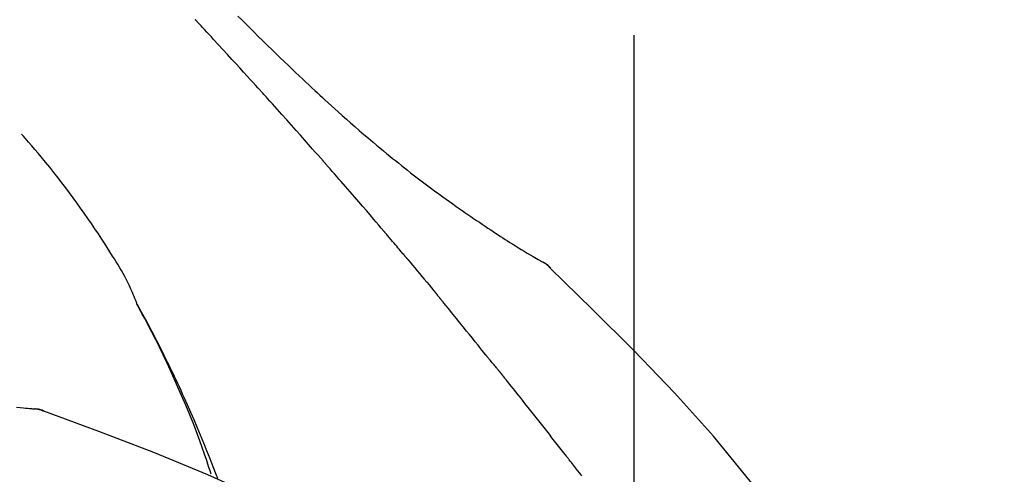
# Model space of a CAD drawing. Extents: x 83844 to 110317, y -13 to 8857.
# Drawn here: x 91927 to 91974, y 3218 to 3240 of the extents above; entities that cross this region are included whole.
import ezdxf

# ---------------------------------------------------------------- set-up
doc = ezdxf.new("R2010")
doc.units = 0
doc.header["$LTSCALE"] = 50
doc.header["$MEASUREMENT"] = 0
doc.linetypes.add('CENTER2', pattern=[1.125, 0.75, -0.125, 0.125, -0.125])
doc.layers.get('0').update_dxf_attribs({"linetype": 'CONTINUOUS'})
doc.layers.get('DEFPOINTS').update_dxf_attribs({"color": 146, "linetype": 'CONTINUOUS'})
doc.layers.add('150-機器', color=8, linetype='CONTINUOUS')
doc.layers.add('166-寸法B', color=11, linetype='CONTINUOUS')
doc.styles.add('KH001', font='txt')
doc.dimstyles.new('KH1xx030', dxfattribs={"dimscale": 30, "dimtxt": 2, "dimasz": 0.6, "dimexe": 0.3, "dimexo": 1.2, "dimgap": 0.5, "dimtad": 3, "dimdec": 1, "dimdsep": 46, "dimlunit": 6, "dimtxsty": 'KH001', "dimblk": 'DOT', "dimcen": 1, "dimdle": 1, "dimclrd": 256, "dimclre": 256, "dimclrt": 256, "dimadec": 0, "dimazin": 0, "dimtfac": 1, "dimtdec": 1, "dimtix": 1, "dimtmove": 2, "dimatfit": 3, "dimldrblk": 'CLOSEDBLANK', "dimfxl": 1, "dimtolj": 1, "dimtzin": 0, "dimlwd": -1, "dimlwe": -1, "dimarcsym": 0})

# ---------------------------------------------------------------- blocks, each defined once
blk = doc.blocks.new('F402_D')
at = {"layer": '150-機器', "color": 161, "linetype": 'CENTER2'}
blk.add_line((0, -53.668), (0, 250.266), dxfattribs=at)
at = {"layer": '150-機器', "color": 13, "linetype": 'Continuous'}
for p, q in [((-4.629, 198.272), (-4.63, 198.272)), ((-28.608, 191.207), (-28.609, 191.207))]:
    blk.add_line(p, q, dxfattribs=at)
for points in [[(-18.688, 209.735), (-18.5, 209.548), (-18.312, 209.361), (-18.124, 209.174), (-17.936, 208.987), (-17.719, 208.774), (-17.502, 208.561), (-17.285, 208.348), (-17.067, 208.136), (-16.877, 207.951), (-16.686, 207.767), (-16.495, 207.582), (-16.303, 207.399), (-16.135, 207.238), (-15.966, 207.077), (-15.797, 206.917), (-15.628, 206.757), (-15.486, 206.622), (-15.343, 206.488), (-15.2, 206.355), (-15.056, 206.221), (-14.937, 206.11), (-14.817, 205.999), (-14.696, 205.889), (-14.576, 205.778), (-14.421, 205.637), (-14.266, 205.495), (-14.11, 205.354), (-13.954, 205.213), (-13.761, 205.039), (-13.567, 204.866), (-13.372, 204.694), (-13.176, 204.523), (-12.961, 204.336), (-12.746, 204.151), (-12.53, 203.967), (-12.313, 203.784), (-12.15, 203.648), (-11.987, 203.512), (-11.824, 203.377), (-11.66, 203.242), (-11.525, 203.132), (-11.39, 203.022), (-11.255, 202.913), (-11.119, 202.804), (-10.975, 202.689), (-10.831, 202.574), (-10.686, 202.46), (-10.54, 202.346), (-10.355, 202.203), (-10.17, 202.06), (-9.983, 201.918), (-9.796, 201.777), (-9.604, 201.633), (-9.411, 201.49), (-9.217, 201.348), (-9.022, 201.207), (-8.865, 201.094), (-8.707, 200.981), (-8.548, 200.869), (-8.39, 200.757), (-8.254, 200.662), (-8.118, 200.566), (-7.981, 200.472), (-7.845, 200.377), (-7.709, 200.283), (-7.573, 200.19), (-7.437, 200.097), (-7.3, 200.004), (-7.166, 199.913), (-7.032, 199.823), (-6.898, 199.733), (-6.763, 199.643), (-6.65, 199.567), (-6.536, 199.492), (-6.422, 199.416), (-6.308, 199.341), (-6.197, 199.269), (-6.086, 199.198), (-5.975, 199.126), (-5.864, 199.055), (-5.732, 198.971), (-5.599, 198.888), (-5.465, 198.805), (-5.331, 198.723), (-5.192, 198.638), (-5.052, 198.554), (-4.911, 198.471), (-4.771, 198.388), (-4.689, 198.34), (-4.607, 198.292), (-4.524, 198.245), (-4.442, 198.198), (-4.406, 198.178), (-4.37, 198.158), (-4.334, 198.138), (-4.298, 198.117)], [(-17.734, 206.34), (-17.857, 206.475), (-17.979, 206.61), (-18.102, 206.746), (-18.225, 206.881), (-18.409, 207.084), (-18.593, 207.286), (-18.778, 207.489), (-18.962, 207.691), (-19.178, 207.926), (-19.393, 208.161), (-19.609, 208.395), (-19.825, 208.629), (-19.932, 208.746), (-20.04, 208.863), (-20.148, 208.98), (-20.256, 209.096), (-20.31, 209.155), (-20.364, 209.213), (-20.418, 209.271), (-20.472, 209.329), (-20.498, 209.359), (-20.525, 209.388), (-20.552, 209.417), (-20.579, 209.446), (-20.593, 209.46), (-20.606, 209.475), (-20.62, 209.489), (-20.633, 209.504), (-20.64, 209.511), (-20.647, 209.519), (-20.653, 209.526), (-20.66, 209.533), (-20.664, 209.537), (-20.667, 209.541), (-20.671, 209.544), (-20.674, 209.548), (-20.675, 209.549), (-20.676, 209.55), (-20.676, 209.551), (-20.677, 209.551), (-20.678, 209.552), (-20.679, 209.553), (-20.68, 209.554), (-20.68, 209.555), (-20.681, 209.556), (-20.682, 209.557), (-20.683, 209.557), (-20.683, 209.558), (-20.684, 209.559), (-20.685, 209.56), (-20.686, 209.561), (-20.687, 209.562)], [(-14.65, 202.882), (-14.777, 203.027), (-14.904, 203.172), (-15.032, 203.317), (-15.159, 203.462), (-15.351, 203.679), (-15.543, 203.896), (-15.735, 204.112), (-15.927, 204.329), (-16.152, 204.581), (-16.378, 204.833), (-16.603, 205.084), (-16.829, 205.336), (-16.942, 205.461), (-17.055, 205.587), (-17.168, 205.713), (-17.281, 205.838), (-17.338, 205.901), (-17.395, 205.964), (-17.451, 206.026), (-17.508, 206.089), (-17.536, 206.12), (-17.564, 206.152), (-17.593, 206.183), (-17.621, 206.214), (-17.635, 206.23), (-17.649, 206.246), (-17.664, 206.261), (-17.678, 206.277), (-17.685, 206.285), (-17.692, 206.293), (-17.699, 206.3), (-17.706, 206.308), (-17.709, 206.312), (-17.712, 206.315), (-17.715, 206.318), (-17.718, 206.322), (-17.72, 206.324), (-17.722, 206.326), (-17.724, 206.328), (-17.726, 206.331), (-17.727, 206.332), (-17.728, 206.333), (-17.73, 206.334), (-17.731, 206.335), (-17.732, 206.336), (-17.733, 206.338), (-17.733, 206.339), (-17.734, 206.34)], [(-23.435, 196.15), (-23.449, 196.191), (-23.463, 196.232), (-23.478, 196.273), (-23.493, 196.314), (-23.53, 196.41), (-23.569, 196.505), (-23.609, 196.599), (-23.65, 196.693), (-23.72, 196.851), (-23.791, 197.007), (-23.864, 197.163), (-23.941, 197.317), (-24.013, 197.454), (-24.088, 197.59), (-24.165, 197.725), (-24.243, 197.858), (-24.327, 197.998), (-24.411, 198.137), (-24.497, 198.275), (-24.583, 198.413), (-24.71, 198.614), (-24.837, 198.815), (-24.964, 199.016), (-25.093, 199.215), (-25.254, 199.459), (-25.417, 199.702), (-25.581, 199.943), (-25.747, 200.183), (-25.919, 200.43), (-26.093, 200.675), (-26.268, 200.919), (-26.445, 201.162), (-26.619, 201.398), (-26.795, 201.632), (-26.972, 201.864), (-27.15, 202.096), (-27.347, 202.347), (-27.545, 202.598), (-27.746, 202.846), (-27.949, 203.092), (-28.096, 203.268), (-28.245, 203.444), (-28.394, 203.618), (-28.545, 203.791), (-28.627, 203.883), (-28.708, 203.976), (-28.79, 204.068), (-28.872, 204.16)], [(-11.805, 199.591), (-11.922, 199.729), (-12.039, 199.867), (-12.157, 200.005), (-12.274, 200.143), (-12.451, 200.35), (-12.627, 200.556), (-12.805, 200.762), (-12.982, 200.968), (-13.19, 201.208), (-13.397, 201.448), (-13.606, 201.687), (-13.814, 201.927), (-13.918, 202.046), (-14.023, 202.166), (-14.127, 202.285), (-14.231, 202.404), (-14.284, 202.464), (-14.336, 202.524), (-14.388, 202.583), (-14.44, 202.643), (-14.467, 202.673), (-14.493, 202.703), (-14.519, 202.732), (-14.545, 202.762), (-14.558, 202.777), (-14.571, 202.792), (-14.584, 202.807), (-14.597, 202.822), (-14.604, 202.829), (-14.61, 202.837), (-14.617, 202.844), (-14.623, 202.852), (-14.626, 202.855), (-14.629, 202.858), (-14.632, 202.861), (-14.635, 202.864), (-14.637, 202.867), (-14.638, 202.869), (-14.64, 202.871), (-14.642, 202.873), (-14.643, 202.874), (-14.644, 202.875), (-14.645, 202.876), (-14.646, 202.877), (-14.647, 202.878), (-14.648, 202.879), (-14.649, 202.88), (-14.65, 202.882)], [(-10.865, 198.479), (-10.904, 198.525), (-10.943, 198.571), (-10.982, 198.618), (-11.021, 198.664), (-11.079, 198.734), (-11.138, 198.804), (-11.197, 198.873), (-11.255, 198.943), (-11.324, 199.024), (-11.392, 199.105), (-11.461, 199.186), (-11.53, 199.267), (-11.564, 199.307), (-11.598, 199.348), (-11.633, 199.388), (-11.667, 199.429), (-11.684, 199.449), (-11.701, 199.469), (-11.719, 199.49), (-11.736, 199.51), (-11.744, 199.52), (-11.753, 199.53), (-11.762, 199.54), (-11.77, 199.55), (-11.774, 199.555), (-11.778, 199.559), (-11.781, 199.563), (-11.785, 199.568), (-11.787, 199.57), (-11.79, 199.573), (-11.792, 199.576), (-11.795, 199.579), (-11.796, 199.58), (-11.797, 199.582), (-11.798, 199.583), (-11.799, 199.585), (-11.801, 199.586), (-11.802, 199.588), (-11.803, 199.589), (-11.805, 199.591)], [(-10.723, 198.31), (-10.735, 198.324), (-10.747, 198.338), (-10.758, 198.352), (-10.77, 198.366), (-10.782, 198.38), (-10.794, 198.394), (-10.806, 198.408), (-10.818, 198.422), (-10.829, 198.436), (-10.841, 198.45), (-10.853, 198.464), (-10.865, 198.479)], [(-10.677, 198.255), (-10.681, 198.26), (-10.685, 198.264), (-10.689, 198.269), (-10.693, 198.273), (-10.696, 198.278), (-10.7, 198.282), (-10.704, 198.287), (-10.708, 198.292), (-10.712, 198.296), (-10.715, 198.301), (-10.719, 198.305), (-10.723, 198.31)], [(-10.677, 198.255), (-10.565, 198.122), (-10.453, 197.988), (-10.341, 197.854), (-10.229, 197.72), (-10.118, 197.586), (-10.006, 197.452), (-9.895, 197.318), (-9.783, 197.183), (-9.672, 197.049), (-9.562, 196.914), (-9.451, 196.779), (-9.34, 196.644)], [(-29.109, 191.293), (-28.947, 191.274), (-28.785, 191.255), (-28.69, 191.245), (-28.596, 191.235), (-28.502, 191.225), (-28.407, 191.216), (-28.366, 191.212), (-28.325, 191.208), (-28.284, 191.205), (-28.243, 191.201)], [(-3.941, 197.836), (-3.979, 197.88), (-4.018, 197.924), (-4.059, 197.965), (-4.102, 198.002), (-4.148, 198.035), (-4.196, 198.064), (-4.246, 198.091), (-4.297, 198.117)], [(-3.958, 197.848), (-3.983, 197.874), (-4.008, 197.9), (-4.033, 197.926), (-4.06, 197.951), (-4.087, 197.975), (-4.114, 197.998), (-4.143, 198.02), (-4.173, 198.041), (-4.203, 198.06), (-4.233, 198.079), (-4.264, 198.097), (-4.295, 198.115)], [(11.339, 179.701), (9.514, 182.321), (7.657, 184.914), (5.738, 187.454), (3.725, 189.915), (1.887, 191.968), (-0.022, 193.961), (-1.979, 195.915), (-3.958, 197.848)], [(-3.958, 197.848), (-3.957, 197.847), (-3.955, 197.845), (-3.954, 197.844), (-3.953, 197.842)], [(-9.34, 196.644), (-9.326, 196.627), (-9.312, 196.61), (-9.298, 196.593), (-9.284, 196.575), (-9.269, 196.558), (-9.255, 196.541), (-9.241, 196.524), (-9.227, 196.507), (-9.213, 196.489), (-9.199, 196.472), (-9.185, 196.455), (-9.17, 196.438)], [(-7.005, 193.756), (-7.094, 193.869), (-7.184, 193.981), (-7.273, 194.094), (-7.362, 194.206), (-7.497, 194.374), (-7.631, 194.543), (-7.766, 194.711), (-7.901, 194.878), (-8.059, 195.074), (-8.217, 195.269), (-8.376, 195.464), (-8.534, 195.659), (-8.614, 195.757), (-8.693, 195.854), (-8.773, 195.951), (-8.852, 196.049), (-8.892, 196.097), (-8.932, 196.146), (-8.971, 196.195), (-9.011, 196.243), (-9.031, 196.268), (-9.051, 196.292), (-9.071, 196.316), (-9.091, 196.34), (-9.101, 196.353), (-9.111, 196.365), (-9.121, 196.377), (-9.131, 196.389), (-9.136, 196.395), (-9.141, 196.401), (-9.145, 196.407), (-9.15, 196.413), (-9.153, 196.416), (-9.155, 196.419), (-9.157, 196.422), (-9.16, 196.424), (-9.16, 196.425), (-9.161, 196.426), (-9.162, 196.427), (-9.163, 196.428), (-9.163, 196.429), (-9.164, 196.43), (-9.165, 196.431), (-9.165, 196.432), (-9.166, 196.432), (-9.167, 196.433), (-9.168, 196.434), (-9.168, 196.435), (-9.169, 196.436), (-9.17, 196.437), (-9.171, 196.438), (-9.171, 196.439)], [(-19.941, 188.119), (-19.993, 188.28), (-20.045, 188.441), (-20.097, 188.602), (-20.15, 188.763), (-20.255, 189.075), (-20.363, 189.385), (-20.473, 189.695), (-20.587, 190.003), (-20.764, 190.466), (-20.947, 190.926), (-21.137, 191.384), (-21.331, 191.84), (-21.503, 192.231), (-21.677, 192.621), (-21.855, 193.009), (-22.036, 193.395), (-22.206, 193.753), (-22.379, 194.11), (-22.555, 194.465), (-22.734, 194.818), (-22.845, 195.034), (-22.958, 195.249), (-23.071, 195.464), (-23.186, 195.678), (-23.25, 195.795), (-23.314, 195.913), (-23.379, 196.03), (-23.443, 196.148)], [(-23.436, 196.15), (-23.43, 196.138), (-23.423, 196.127), (-23.417, 196.116), (-23.411, 196.104), (-23.405, 196.093), (-23.398, 196.082), (-23.392, 196.07), (-23.386, 196.059), (-23.38, 196.048), (-23.373, 196.036), (-23.367, 196.025), (-23.361, 196.014), (-23.299, 195.902), (-23.237, 195.79), (-23.175, 195.678), (-23.113, 195.565), (-23.051, 195.451), (-22.99, 195.337), (-22.93, 195.222), (-22.869, 195.108), (-22.75, 194.881), (-22.631, 194.654), (-22.514, 194.427), (-22.397, 194.199), (-22.339, 194.083), (-22.281, 193.967), (-22.223, 193.851), (-22.165, 193.735), (-22.109, 193.62), (-22.053, 193.505), (-21.997, 193.39), (-21.941, 193.275), (-21.933, 193.259), (-21.925, 193.242), (-21.917, 193.226), (-21.909, 193.209), (-21.901, 193.193), (-21.893, 193.176), (-21.885, 193.16), (-21.877, 193.143), (-21.869, 193.127), (-21.861, 193.11), (-21.853, 193.094), (-21.845, 193.077)], [(-6.395, 193.019), (-6.42, 193.051), (-6.445, 193.082), (-6.47, 193.113), (-6.495, 193.144), (-6.533, 193.19), (-6.572, 193.236), (-6.61, 193.281), (-6.649, 193.327), (-6.694, 193.38), (-6.739, 193.433), (-6.784, 193.487), (-6.829, 193.54), (-6.851, 193.567), (-6.873, 193.594), (-6.895, 193.621), (-6.917, 193.648), (-6.928, 193.661), (-6.939, 193.675), (-6.95, 193.688), (-6.961, 193.702), (-6.967, 193.709), (-6.972, 193.716), (-6.978, 193.722), (-6.983, 193.729), (-6.985, 193.732), (-6.987, 193.734), (-6.989, 193.737), (-6.991, 193.74), (-6.992, 193.741), (-6.993, 193.741), (-6.994, 193.742), (-6.994, 193.743), (-6.995, 193.744), (-6.996, 193.745), (-6.996, 193.746), (-6.997, 193.747), (-6.998, 193.748), (-6.998, 193.749), (-6.999, 193.749), (-7, 193.75), (-7.002, 193.753), (-7.005, 193.756), (-7.006, 193.758), (-7.007, 193.759), (-7.006, 193.758), (-7.004, 193.755), (-7.002, 193.753), (-7, 193.751), (-7.001, 193.751), (-7.002, 193.753), (-7.004, 193.756), (-7.007, 193.76)], [(-21.845, 193.077), (-21.765, 192.914), (-21.686, 192.75), (-21.607, 192.586), (-21.529, 192.421), (-21.451, 192.254), (-21.375, 192.088), (-21.299, 191.92), (-21.224, 191.753), (-21.067, 191.404), (-20.913, 191.055), (-20.76, 190.705), (-20.61, 190.354), (-20.532, 190.168), (-20.455, 189.981), (-20.379, 189.794), (-20.303, 189.607), (-20.153, 189.236), (-20.004, 188.865), (-19.857, 188.492), (-19.713, 188.119), (-19.642, 187.93)], [(-6.244, 192.831), (-6.25, 192.839), (-6.256, 192.847), (-6.263, 192.854), (-6.269, 192.862), (-6.278, 192.874), (-6.288, 192.886), (-6.297, 192.898), (-6.307, 192.909), (-6.318, 192.923), (-6.329, 192.937), (-6.34, 192.951), (-6.351, 192.964), (-6.356, 192.971), (-6.362, 192.978), (-6.367, 192.985), (-6.373, 192.992), (-6.376, 192.995), (-6.378, 192.999), (-6.381, 193.002), (-6.384, 193.006), (-6.385, 193.007), (-6.387, 193.009), (-6.388, 193.011), (-6.389, 193.012), (-6.391, 193.014), (-6.392, 193.016), (-6.394, 193.018), (-6.395, 193.019)], [(-3.262, 189.057), (-3.385, 189.215), (-3.509, 189.373), (-3.632, 189.531), (-3.756, 189.688), (-3.879, 189.847), (-4.003, 190.005), (-4.127, 190.163), (-4.251, 190.321), (-4.437, 190.557), (-4.624, 190.793), (-4.81, 191.029), (-4.997, 191.265), (-5.09, 191.383), (-5.183, 191.5), (-5.276, 191.618), (-5.37, 191.736), (-5.479, 191.873), (-5.588, 192.01), (-5.697, 192.147), (-5.806, 192.284), (-5.861, 192.352), (-5.916, 192.421), (-5.97, 192.489), (-6.025, 192.557), (-6.052, 192.592), (-6.08, 192.626), (-6.107, 192.66), (-6.134, 192.694), (-6.148, 192.711), (-6.162, 192.728), (-6.175, 192.746), (-6.189, 192.763), (-6.196, 192.771), (-6.203, 192.78), (-6.21, 192.788), (-6.216, 192.797), (-6.22, 192.801), (-6.223, 192.805), (-6.227, 192.81), (-6.23, 192.814), (-6.232, 192.816), (-6.234, 192.818), (-6.235, 192.82), (-6.237, 192.822), (-6.238, 192.823), (-6.239, 192.825), (-6.24, 192.826), (-6.24, 192.827), (-6.241, 192.828), (-6.242, 192.829), (-6.243, 192.83), (-6.244, 192.831)], [(-27.803, 191.089), (-27.855, 191.114), (-27.908, 191.137), (-27.962, 191.158), (-28.017, 191.175), (-28.072, 191.186), (-28.128, 191.193), (-28.185, 191.198), (-28.242, 191.201)], [(-27.823, 191.093), (-27.856, 191.107), (-27.89, 191.12), (-27.923, 191.134), (-27.957, 191.146), (-27.992, 191.157), (-28.027, 191.166), (-28.062, 191.174), (-28.097, 191.181), (-28.132, 191.187), (-28.168, 191.192), (-28.203, 191.196), (-28.239, 191.2)], [(-6.467, 180.737), (-9.2, 182.388), (-11.951, 184.002), (-14.737, 185.542), (-17.577, 186.97), (-20.092, 188.098), (-22.647, 189.143), (-25.228, 190.132), (-27.823, 191.093)], [(-27.823, 191.093), (-27.821, 191.092), (-27.819, 191.091), (-27.817, 191.09), (-27.816, 191.09)], [(-2.475, 188.046), (-2.573, 188.172), (-2.671, 188.299), (-2.77, 188.425), (-2.868, 188.552), (-2.917, 188.615), (-2.966, 188.678), (-3.015, 188.741), (-3.065, 188.804), (-3.089, 188.836), (-3.114, 188.867), (-3.139, 188.899), (-3.163, 188.931), (-3.176, 188.946), (-3.188, 188.962), (-3.2, 188.978), (-3.213, 188.994), (-3.219, 189.002), (-3.225, 189.009), (-3.231, 189.017), (-3.237, 189.025), (-3.24, 189.029), (-3.242, 189.032), (-3.245, 189.035), (-3.248, 189.039), (-3.25, 189.041), (-3.251, 189.043), (-3.253, 189.046), (-3.255, 189.048), (-3.256, 189.049), (-3.256, 189.05), (-3.257, 189.051), (-3.258, 189.052), (-3.259, 189.053), (-3.26, 189.054), (-3.261, 189.056), (-3.262, 189.057)]]:
    blk.add_lwpolyline(points, dxfattribs=at)
blk = doc.blocks.new('_Dot')
at = {"color": 0, "linetype": 'ByBlock', "lineweight": -2}
blk.add_line((-0.5, 0), (-1, 0), dxfattribs=at)
at = {"color": 0, "linetype": 'ByBlock', "const_width": 0.5}
blk.add_lwpolyline([(-0.25, 0, 1), (0.25, 0, 1)], format="xyb", close=True, dxfattribs=at)
blk = doc.blocks.new('*D93')
at = {"layer": '166-寸法B', "transparency": 16777216}
for p, q in [((91376.303, 3063.493), (91376.303, 3351.945)), ((92176.303, 3285.514), (92176.303, 3351.945)), ((91394.303, 3342.945), (92158.303, 3342.945))]:
    blk.add_line(p, q, dxfattribs=at)
at = {"layer": 'DEFPOINTS', "color": 0, "transparency": 16777216}
for p in [(92176.303, 3342.945), (92176.303, 3249.514), (91376.303, 3027.493)]:
    blk.add_point(p, dxfattribs=at)
at = {"layer": '166-寸法B', "transparency": 16777216, "xscale": 18, "yscale": 18, "zscale": 18, "rotation": 180}
blk.add_blockref('_Dot', (91376.303, 3342.945), dxfattribs=at)
at = {"layer": '166-寸法B', "transparency": 16777216, "xscale": 18, "yscale": 18, "zscale": 18}
blk.add_blockref('_Dot', (92176.303, 3342.945), dxfattribs=at)
at = {"layer": '166-寸法B', "transparency": 16777216, "insert": (91776.303, 3387.945), "char_height": 60, "attachment_point": 5, "style": 'KH001'}
blk.add_mtext('\\A1;800', dxfattribs=at)
blk = doc.blocks.new('_ClosedBlank')
at = {"color": 0, "linetype": 'ByBlock', "lineweight": -2}
for p, q in [((-1, 0.1667), (0, 0)), ((-1, 0.1667), (-1, -0.1667)), ((0, 0), (-1, -0.1667))]:
    blk.add_line(p, q, dxfattribs=at)

msp = doc.modelspace()

# ---------------------------------------------------------------- block references
at = {"layer": '150-機器'}
msp.add_blockref('F402_D', (91956.303, 3030.186), dxfattribs=at)

# ---------------------------------------------------------------- dimensions: what is measured, and where the dimension line sits
at = {"layer": '166-寸法B'}
dim = msp.add_linear_dim(base=(92176.303, 3342.945), p1=(91376.303, 3027.493), p2=(92176.303, 3249.514), dimstyle='KH1xx030', dxfattribs=at)
dim.commit()
dim.dimension.update_dxf_attribs({"geometry": '*D93', "text_midpoint": (91776.303, 3387.945)})

doc.saveas('drawing.dxf')
